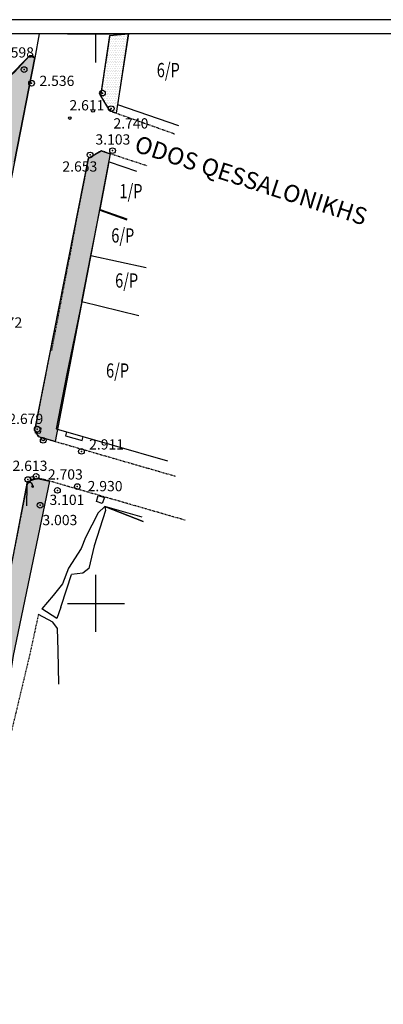
# Model space of a CAD drawing. Units: metres. Extents: x 300348 to 302165, y 4233123 to 4236702.
# Drawn here: x 301987 to 302050, y 4236530 to 4236702 of the extents above; entities that cross this region are included whole.
import ezdxf

# ---------------------------------------------------------------- set-up
doc = ezdxf.new("R2010")
doc.units = ezdxf.units.M
doc.header["$LTSCALE"] = 0.05
doc.header["$MEASUREMENT"] = 0
doc.header["$PDMODE"] = 32
doc.header["$PDSIZE"] = 1
doc.linetypes.add('DASHED', pattern=[0.75, 0.5, -0.25])
doc.linetypes.add('HIDDEN', pattern=[0.375, 0.25, -0.125])
for name, color, linetype in [('ANNO', 7, 'Continuous'), ('block', 7, 'Continuous'), ('FANARI', 2, 'Continuous'), ('FR', 7, 'Continuous'), ('FRA', 7, 'Continuous'), ('FREATIO', 7, 'Continuous'), ('HATCH PEZOD', 50, 'Continuous'), ('Hatch_Asfaltos_MP', 254, 'Continuous'), ('Kanabos', 7, 'Continuous'), ('KTIRIO', 200, 'Continuous'), ('KTXT', 7, 'Continuous'), ('PD', 7, 'Continuous'), ('PEZO', 1, 'DASHED'), ('Pezodromio_MP', 30, 'Continuous'), ('PODI', 1, 'HIDDEN'), ('Point_Elevations', 7, 'Continuous'), ('POINTS', 7, 'Continuous'), ('SKALA', 2, 'Continuous')]:
    doc.layers.add(name, color=color, linetype=linetype)
doc.styles.add('KTXT', font='greeks.shx', dxfattribs={"width": 0.9, "oblique": 10.8, "height": 1})
doc.styles.get("Standard").update_dxf_attribs({"font": 'arial.ttf'})

# ---------------------------------------------------------------- blocks, each defined once
blk = doc.blocks.new('DEH')
for p, q in [((0, 0), (0, 0.5)), ((0.247, 0.253), (0.247, 0.753))]:
    blk.add_line(p, q)
blk.add_lwpolyline([(0.247, 0.753, 0, 0.125, 0), (0.247, 0.503, 0.125, 0.125, 0)], format="xyseb")
blk.add_solid([(0, 0.5), (0.247, 0.253), (0, 0.374), (0.247, 0.126)])
blk = doc.blocks.new('A$C4CAA02C4')
at = {"layer": 'Kanabos'}
for p, q in [((767.5, 1177.5), (0, 1177.5)), ((765, 1175), (15, 1175)), ((610, 1175), (620, 1175)), ((615, 1170), (615, 1175)), ((615, 1070), (615, 1080)), ((610, 1075), (620, 1075))]:
    blk.add_line(p, q, dxfattribs=at)

msp = doc.modelspace()

# ---------------------------------------------------------------- hatches: boundary and pattern name
at = {"layer": 'HATCH PEZOD', "linetype": 'Continuous', "lineweight": 20, "ltscale": 15}
h = msp.add_hatch(dxfattribs=at)
h.set_pattern_fill('DOTS', color=2, scale=5, style=0)
h.set_pattern_definition([(0, (-11.49762, -859.158), (0.15625, 0.3125), [0, -0.3125])])
h.paths.add_polyline_path([(302002.41, 4236699.75), (302005.74, 4236700), (302003.57, 4236686.08), (302002.46, 4236686.48), (302000.84, 4236689.15)])
h = msp.add_hatch(dxfattribs=at)
h.set_pattern_fill('DOTS', color=2, scale=5, style=0)
h.set_pattern_definition([(0, (-40.07625, -894.81396), (0.15625, 0.3125), [0, -0.3125])])
h.paths.add_polyline_path([(301984.49, 4236692.27), (301988.31, 4236696.16), (301989.26, 4236695.8), (301985.7, 4236677.55), (301980.08, 4236649.08), (301975.62, 4236645.66)])
h = msp.add_hatch(dxfattribs=at)
h.set_pattern_fill('DOTS', color=2, scale=5, style=0)
h.set_pattern_definition([(0, (-26.56462, -910.45744), (0.15625, 0.3125), [0, -0.3125])])
h.paths.add_polyline_path([(301998.69, 4236678.21), (302000.9, 4236679.47), (302002.51, 4236678.94), (301992.86, 4236628.43), (301989.88, 4236629.22), (301989.25, 4236630.41)])
h = msp.add_hatch(dxfattribs=at)
h.set_pattern_fill('DOTS', color=2, scale=5, style=0)
h.set_pattern_definition([(0, (-100.5422, -1092.53952), (0.15625, 0.3125), [0, -0.3125])])
h.paths.add_polyline_path([(301957.99, 4236416.19), (301961.69, 4236443.64), (301963.52, 4236456.34), (301967.69, 4236487.33), (301971.13, 4236513.56), (301974.82, 4236541.02), (301978.18, 4236566.34), (301982.07, 4236590.7), (301988, 4236621.4), (301989.68, 4236621.94), (301991.82, 4236621.48), (301985.46, 4236590.84), (301977.54, 4236538.96), (301970.55, 4236483.31), (301968.98, 4236477.94), (301964.82, 4236456.21), (301959.86, 4236416.09)])

# ---------------------------------------------------------------- linework, layer by layer
at = {"layer": 'FANARI', "color": 7}
for p, q in [((301987.87, 4236620.71, 4.01), (301987.77, 4236617.15, 4.01)), ((301988.77, 4236620.47, 4.01), (301988.7, 4236620.4, 4.01)), ((301988.81, 4236620.45, 4.01), (301988.77, 4236620.35, 4.01)), ((301988.86, 4236620.43, 4.01), (301988.86, 4236620.33, 4.01)), ((301988.91, 4236620.44, 4.01), (301988.95, 4236620.35, 4.01)), ((301988.95, 4236620.47, 4.01), (301989.02, 4236620.4, 4.01))]:
    msp.add_line(p, q, dxfattribs=at)
msp.add_circle((301988.87, 4236620.56, 4.01), 0.125, dxfattribs=at)
msp.add_arc((301988.37, 4236620.7, 4.01), 0.5, 358.4174, 178.4174, dxfattribs=at)
at = {"layer": 'FR', "color": 7}
for p, q in [((302001.69, 4236616.29), (301999.67, 4236610.12)), ((302008.3, 4236614.36), (302001.58, 4236617.02)), ((302001.58, 4236617.02), (302008.3, 4236614.36)), ((302001.58, 4236617.02), (302001.69, 4236616.29)), ((301999.67, 4236610.12), (301998.73, 4236606.13)), ((301994.87, 4236602.53), (301995.7, 4236605.08)), ((301997.67, 4236605.3), (301995.7, 4236605.08)), ((301998.73, 4236606.13), (301997.67, 4236605.3)), ((301997.67, 4236605.3), (301997.67, 4236605.3)), ((301993.83, 4236599.33), (301994.87, 4236602.53)), ((301993.1, 4236597.33), (301990.49, 4236599.06)), ((301993.83, 4236599.33), (301993.1, 4236597.33)), ((301992.43, 4236596.71), (301989.88, 4236598.05)), ((301989.88, 4236598.05), (301989.88, 4236598.05)), ((301993.26, 4236595.59), (301992.43, 4236596.71)), ((301993.34, 4236591.7), (301993.26, 4236595.59)), ((301993.47, 4236585.81), (301993.34, 4236591.7))]:
    msp.add_line(p, q, dxfattribs=at)
at = {"layer": 'FRA', "color": 7}
for p in [(302008.11, 4236615.16), (302001.58, 4236617.02)]:
    msp.add_line(p, (302001.58, 4236617.02), dxfattribs=at)
at = {"layer": 'FREATIO', "color": 7}
for p, q in [((301990.31, 4236628.76), (301990.41, 4236629.12)), ((301990.31, 4236628.76), (301990.91, 4236628.58)), ((301990.41, 4236629.12), (301991.01, 4236628.92)), ((301990.91, 4236628.58), (301991.01, 4236628.92)), ((301989.1, 4236622.25), (301988.39, 4236622.1)), ((301988.39, 4236622.1), (301988.46, 4236621.74)), ((301988.46, 4236621.74), (301989.18, 4236621.91)), ((301989.18, 4236621.91), (301989.1, 4236622.25)), ((302000.11, 4236617.89), (302000.41, 4236618.92)), ((302000.41, 4236618.92), (302001.47, 4236618.61)), ((302001.11, 4236617.56), (302000.11, 4236617.89)), ((302001.47, 4236618.61), (302001.11, 4236617.56))]:
    msp.add_line(p, q, dxfattribs=at)
for centre, radius in [((301999.48, 4236686.5), 0.25), ((301995.42, 4236685.23), 0.23)]:
    msp.add_circle(centre, radius, dxfattribs=at)
at = {"layer": 'Hatch_Asfaltos_MP', "color": 7, "elevation": 2.75}
msp.add_lwpolyline([(301990, 4236700), (301989.26, 4236695.8), (301988.85, 4236696.21), (301988.31, 4236696.16), (301985.61, 4236693.23), (301984.13, 4236691.96, -0.220498), (301957.76, 4236684.4, -0.143501), (301966.2, 4236671.1, -0.157989), (301965.87, 4236661.24), (301964.48, 4236657.39), (301954.06, 4236659.53), (301950.91, 4236644.2, -0.036715), (301948.88, 4236645.22, -0.08008), (301948.09, 4236636.75), (301947.11, 4236632.57, 0.045022), (301942.69, 4236598.53)], format="xyb", dxfattribs=at)
at = {"layer": 'KTIRIO', "color": 7}
for p, q in [((302003.85, 4236687.56), (302005.74, 4236700)), ((302000.72, 4236669.16), (302002.33, 4236677.52)), ((302002.33, 4236677.52), (302007.11, 4236675.88)), ((302007.11, 4236675.88), (302007.11, 4236675.88)), ((302000.65, 4236669.02), (302000.72, 4236669.16)), ((302000.65, 4236669.02), (302005.43, 4236667.38)), ((302000.72, 4236669.16), (302005.44, 4236667.53)), ((301999.08, 4236661.11), (302008.82, 4236658.98)), ((301997.49, 4236653.03), (301994.86, 4236640.33)), ((301997.49, 4236653.03), (302007.54, 4236650.57)), ((301994.86, 4236640.33), (301992.99, 4236630.65)), ((301992.99, 4236630.65), (302012.57, 4236625.01)), ((302012.57, 4236625.01), (302012.57, 4236625.01))]:
    msp.add_line(p, q, dxfattribs=at)
for points in [[(302014.54, 4236683.88), (302003.85, 4236687.56), (302003.85, 4236687.56)], [(301997.49, 4236653.03), (301999.08, 4236661.11), (302000.65, 4236669.02), (302000.65, 4236669.02)]]:
    msp.add_lwpolyline(points, dxfattribs=at)
at = {"layer": 'PD', "color": 7}
for p, q in [((302000.41, 4236615.91), (301998.18, 4236611.54)), ((302001.58, 4236617.02), (302000.41, 4236615.91)), ((301998.18, 4236611.54), (301997.37, 4236609.62)), ((301997.37, 4236609.62), (301995.16, 4236606.2)), ((301995.16, 4236606.2), (301994.09, 4236603.4)), ((301994.09, 4236603.4), (301992.49, 4236601.4)), ((301992.49, 4236601.4), (301990.49, 4236599.06))]:
    msp.add_line(p, q, dxfattribs=at)
at = {"layer": 'PEZO', "color": 7}
for p, q in [((302002.45, 4236700), (302000.84, 4236689.15)), ((302000.84, 4236689.15), (302002.46, 4236686.48)), ((302002.46, 4236686.48), (302013.83, 4236682.45)), ((302000.9, 4236679.47), (301998.69, 4236678.21)), ((302008.94, 4236676.84), (302000.9, 4236679.47)), ((301998.69, 4236678.21), (301996.43, 4236666.76)), ((301996.43, 4236666.76), (301995.39, 4236661)), ((301995.39, 4236661), (301995.15, 4236659.96)), ((301995.15, 4236659.96), (301992.18, 4236644.42)), ((301991.93, 4236644.15), (301989.39, 4236631.15)), ((301989.39, 4236631.15), (301990.34, 4236630.83)), ((301990.18, 4236629.82), (301989.27, 4236629.99)), ((301989.27, 4236629.99), (301990.17, 4236629.21)), ((301990.17, 4236629.21), (302013.95, 4236622.34)), ((301990.34, 4236630.83), (301990.18, 4236629.82)), ((302013.95, 4236622.34), (302013.95, 4236622.34)), ((301988, 4236621.4), (301983.68, 4236599.4)), ((301989.68, 4236621.94), (301988, 4236621.4)), ((301990.74, 4236621.79), (301989.68, 4236621.94)), ((302015.65, 4236614.6), (301990.74, 4236621.79))]:
    msp.add_line(p, q, dxfattribs=at)
at = {"layer": 'Pezodromio_MP', "color": 7}
for p, q in [((301988.31, 4236696.16), (301985.61, 4236693.23)), ((301985.7, 4236677.55), (301989.26, 4236695.8)), ((301988.85, 4236696.21), (301988.31, 4236696.16)), ((301989.26, 4236695.8), (301988.85, 4236696.21))]:
    msp.add_line(p, q, dxfattribs=at)
at = {"layer": 'Pezodromio_MP', "color": 250, "elevation": 3.04}
msp.add_lwpolyline([(302002.41, 4236699.75), (302002.41, 4236699.75), (302005.74, 4236700), (302003.57, 4236686.08), (302003.57, 4236686.08), (302003.57, 4236686.08), (302003.57, 4236686.08), (302002.46, 4236686.48), (302000.84, 4236689.15), (302000.84, 4236689.15), (302000.84, 4236689.15), (302000.84, 4236689.15), (302002.41, 4236699.75), (302002.41, 4236699.75), (302002.41, 4236699.75), (302002.41, 4236699.75)], close=True, dxfattribs=at)
at = {"layer": 'Pezodromio_MP', "color": 250}
for points in [[(301984.49, 4236692.27), (301984.49, 4236692.27), (301988.31, 4236696.16), (301989.26, 4236695.8), (301989.26, 4236695.8), (301989.26, 4236695.8), (301989.26, 4236695.8), (301985.7, 4236677.55), (301980.08, 4236649.08), (301980.08, 4236649.08), (301980.08, 4236649.08), (301980.08, 4236649.08), (301975.62, 4236645.66), (301975.62, 4236645.66), (301984.49, 4236692.27), (301984.49, 4236692.27)], [(301998.69, 4236678.21), (301998.69, 4236678.21), (302000.9, 4236679.47), (302002.51, 4236678.94), (302002.51, 4236678.94), (302002.51, 4236678.94), (302002.51, 4236678.94), (301992.86, 4236628.43), (301989.88, 4236629.22), (301989.88, 4236629.22), (301989.88, 4236629.22), (301989.88, 4236629.22), (301989.25, 4236630.41), (301989.25, 4236630.41), (301998.69, 4236678.21), (301998.69, 4236678.21)]]:
    msp.add_lwpolyline(points, close=True, dxfattribs=at)
msp.add_lwpolyline([(301971.13, 4236513.56), (301974.82, 4236541.02), (301978.18, 4236566.34), (301982.07, 4236590.7), (301988, 4236621.4), (301989.68, 4236621.94), (301991.82, 4236621.48), (301985.46, 4236590.84), (301985.46, 4236590.84), (301985.46, 4236590.84), (301985.46, 4236590.84), (301985.46, 4236590.84), (301985.46, 4236590.84), (301985.46, 4236590.84), (301977.54, 4236538.96), (301970.55, 4236483.31)], dxfattribs=at)
at = {"layer": 'PODI', "color": 7}
for p, q in [((301989.88, 4236598.05), (301988.48, 4236591.52)), ((301988.48, 4236591.52), (301984.55, 4236575.03))]:
    msp.add_line(p, q, dxfattribs=at)
at = {"layer": 'POINTS'}
for p in [(301987.38, 4236693.74, 2.6), (301988.69, 4236691.35, 2.54), (302001.13, 4236689.6, 2.61), (302002.67, 4236686.88, 2.74), (302002.91, 4236679.5, 3.1), (301998.96, 4236678.74, 2.65), (301989.68, 4236630.59, 2.68), (301990.73, 4236628.62, 2.7), (301997.45, 4236626.69, 2.91), (301989.48, 4236622.29, 2.7), (301988.02, 4236621.74, 2.61), (301996.72, 4236620.51, 2.93), (301993.23, 4236619.84, 3.1), (301990.19, 4236617.22, 3)]:
    msp.add_point(p, dxfattribs=at)
at = {"layer": 'SKALA', "color": 7}
for p, q in [((301994.83, 4236630.1), (301994.67, 4236629.43)), ((301994.67, 4236629.43), (301997.55, 4236628.61)), ((301997.55, 4236628.61), (301997.74, 4236629.28))]:
    msp.add_line(p, q, dxfattribs=at)

# ---------------------------------------------------------------- block references
at = {"color": 250, "linetype": 'Continuous', "lineweight": 20, "ltscale": 15}
msp.add_blockref('A$C4CAA02C4', (301385, 4235525), dxfattribs=at)
at = {"layer": 'block', "color": 7, "xscale": 0.5, "yscale": 0.5, "zscale": 0.5, "rotation": 358.4251338987069}
msp.add_blockref('DEH', (302002.46, 4236686.48, 3.04), dxfattribs=at)

# ---------------------------------------------------------------- texts
at = {"layer": 'ANNO', "color": 7, "style": 'KTXT'}
msp.add_text('ODOS QESSALONIKHS', height=3, rotation=342.1185, dxfattribs=at).set_placement((302006.54, 4236679.4))
at = {"layer": 'KTXT', "color": 7, "style": 'KTXT', "width": 0.75}
for s, p in [('6/P', (302010.68, 4236692.4)), ('1/P', (302004.13, 4236671.14)), ('6/P', (302002.69, 4236663.36)), ('6/P', (302003.37, 4236655.45)), ('6/P', (302001.77, 4236639.64, 3.53))]:
    msp.add_text(s, height=2.5, dxfattribs=at).set_placement(p)
at = {"layer": 'Point_Elevations', "color": 7, "lineweight": 0}
for s, p in [('2.598', (301982.97, 4236695.85)), ('2.536', (301990.07, 4236690.86)), ('2.611', (301995.34, 4236686.57)), ('2.740', (302003.07, 4236683.39)), ('3.103', (301999.9, 4236680.57)), ('2.653', (301994.1, 4236675.82)), ('2.772', (301980.91, 4236648.42)), ('2.679', (301984.6, 4236631.5)), ('2.911', (301998.79, 4236627.01)), ('2.613', (301985.34, 4236623.26)), ('2.703', (301991.55, 4236621.74)), ('2.930', (301998.53, 4236619.69)), ('3.101', (301991.83, 4236617.28)), ('3.003', (301990.59, 4236613.73))]:
    msp.add_text(s, height=1.8, dxfattribs=at).set_placement(p)

doc.saveas('drawing.dxf')
